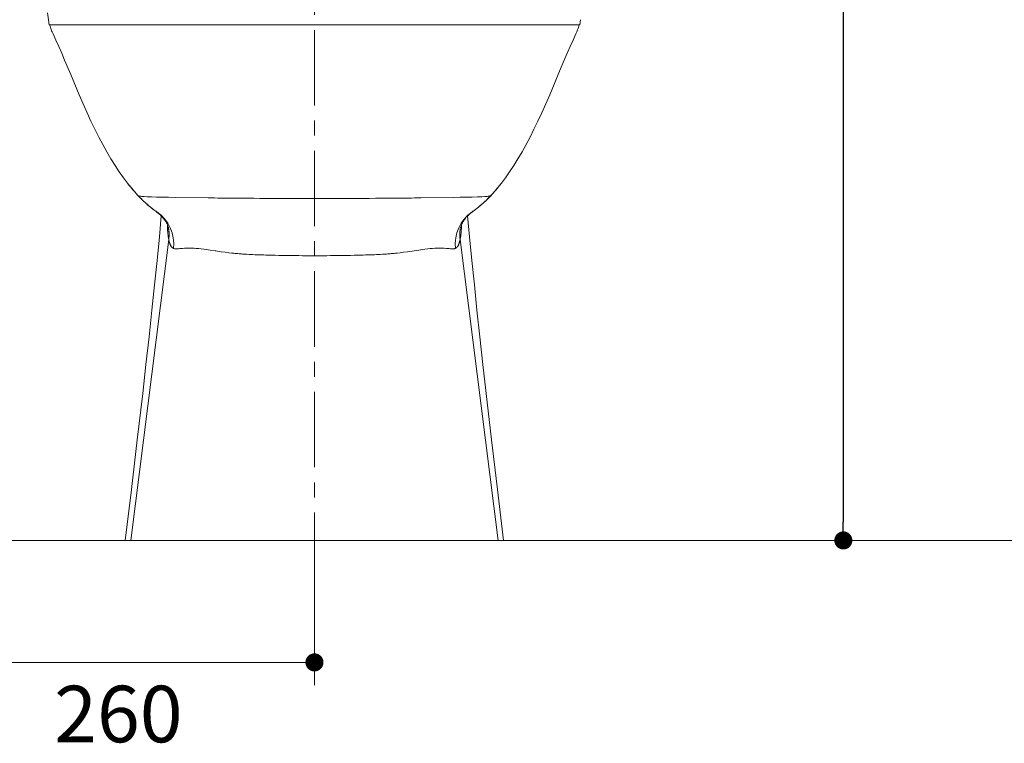
# Model space of a CAD drawing. Units: inches. Extents: x 72 to 23841, y 267 to 9212.
# Drawn here: x 18059 to 18713, y 7039 to 7519 of the extents above; entities that cross this region are included whole.
import ezdxf

# ---------------------------------------------------------------- set-up
doc = ezdxf.new("R2010")
doc.units = ezdxf.units.IN
doc.header["$MEASUREMENT"] = 0
doc.linetypes.add('CENTER', pattern=[2, 1.25, -0.25, 0.25, -0.25])
for name, color, linetype in [('02___PRT_ALL_AXES', 7, 'Continuous'), ('Dimensions', 7, 'Continuous'), ('Wall_Floor', 7, 'Continuous')]:
    doc.layers.add(name, color=color, linetype=linetype)
doc.styles.get("Standard").update_dxf_attribs({"font": 'helr45w.ttf'})

# ---------------------------------------------------------------- blocks, each defined once
blk = doc.blocks.new('_Dot')
at = {"color": 0, "linetype": 'ByBlock', "lineweight": -2}
blk.add_line((-0.5, 0), (-1, 0), dxfattribs=at)
at = {"color": 0, "linetype": 'ByBlock', "const_width": 0.5}
blk.add_lwpolyline([(-0.25, 0, 1), (0.25, 0, 1)], format="xyb", close=True, dxfattribs=at)

msp = doc.modelspace()

# ---------------------------------------------------------------- linework, layer by layer
at = {"color": 1}
msp.add_line((18605.91, 7924.58), (18605.91, 7185.88), dxfattribs=at)
at = {"layer": '02___PRT_ALL_AXES', "color": 7, "linetype": 'Continuous', "lineweight": 20}
for p, q in [((18077.9, 7523.86), (18078.51, 7519.24)), ((18078.51, 7519.24), (18079.01, 7515.9)), ((18079, 7515.92), (18430.97, 7515.92)), ((18079.28, 7515.9), (18079.56, 7514.89)), ((18079.56, 7514.89), (18079.75, 7514.26)), ((18079.59, 7514.89), (18079.6, 7514.89)), ((18079.75, 7514.26), (18080.01, 7513.49)), ((18080.01, 7513.49), (18080.29, 7512.72)), ((18429.63, 7512.57), (18429.92, 7513.34)), ((18429.93, 7513.34), (18430.19, 7514.12)), ((18430.19, 7514.12), (18430.42, 7514.89)), ((18430.42, 7514.89), (18430.7, 7515.9)), ((18430.43, 7514.89), (18430.42, 7514.89)), ((18430.98, 7515.91), (18431.48, 7519.25)), ((18080.29, 7512.72), (18080.6, 7511.96)), ((18080.6, 7511.96), (18080.93, 7511.21)), ((18080.92, 7511.22), (18081.55, 7509.86)), ((18080.93, 7511.22), (18080.93, 7511.22)), ((18081.55, 7509.86), (18083.44, 7505.71)), ((18426.55, 7505.69), (18428.44, 7509.84)), ((18428.43, 7509.84), (18429.06, 7511.2)), ((18429.05, 7511.21), (18429.05, 7511.21)), ((18429.08, 7511.2), (18429.06, 7511.2)), ((18429.07, 7511.2), (18429.34, 7511.81)), ((18429.32, 7511.81), (18429.63, 7512.57)), ((18083.44, 7505.71), (18085.36, 7501.4)), ((18085.36, 7501.4), (18087.29, 7496.96)), ((18422.69, 7496.95), (18424.62, 7501.39)), ((18424.64, 7501.39), (18426.55, 7505.69)), ((18087.3, 7496.96), (18089.25, 7492.4)), ((18420.72, 7492.39), (18422.69, 7496.96)), ((18089.25, 7492.4), (18093.3, 7482.82)), ((18411.1, 7469.49), (18418.73, 7487.68)), ((18418.73, 7487.68), (18420.72, 7492.39)), ((18093.3, 7482.82), (18098.88, 7469.5)), ((18098.88, 7469.5), (18101.51, 7463.41)), ((18408.48, 7463.41), (18411.1, 7469.49)), ((18101.5, 7463.42), (18104.12, 7457.56)), ((18405.87, 7457.55), (18408.49, 7463.4)), ((18104.12, 7457.56), (18106.73, 7451.96)), ((18403.26, 7451.94), (18405.87, 7457.55)), ((18106.73, 7451.96), (18109.33, 7446.59)), ((18400.65, 7446.57), (18403.26, 7451.94)), ((18109.33, 7446.59), (18111.95, 7441.4)), ((18111.95, 7441.4), (18114.6, 7436.41)), ((18395.38, 7436.39), (18398.03, 7441.38)), ((18398.03, 7441.38), (18400.65, 7446.57)), ((18114.6, 7436.41), (18117.28, 7431.62)), ((18392.71, 7431.6), (18395.38, 7436.39)), ((18117.28, 7431.62), (18119.98, 7427.02)), ((18390.01, 7427), (18392.71, 7431.6)), ((18119.98, 7427.02), (18122.72, 7422.59)), ((18122.72, 7422.59), (18125.5, 7418.36)), ((18384.5, 7418.35), (18387.27, 7422.58)), ((18387.27, 7422.57), (18390.01, 7427)), ((18125.5, 7418.36), (18128.31, 7414.35)), ((18381.68, 7414.33), (18384.49, 7418.35)), ((18128.31, 7414.34), (18130.87, 7410.91)), ((18130.86, 7410.91), (18131.23, 7410.44)), ((18130.97, 7410.78), (18131.14, 7410.55)), ((18131.14, 7410.55), (18131.79, 7409.74)), ((18131.23, 7410.44), (18132.37, 7409.01)), ((18131.79, 7409.74), (18132.42, 7408.95)), ((18132.37, 7409.01), (18133.5, 7407.63)), ((18132.42, 7408.95), (18133.05, 7408.17)), ((18376.49, 7407.62), (18377.62, 7409)), ((18377.55, 7408.95), (18376.92, 7408.17)), ((18378.19, 7409.74), (18377.55, 7408.95)), ((18377.62, 7409), (18378.75, 7410.43)), ((18378.83, 7410.55), (18378.19, 7409.74)), ((18378.75, 7410.43), (18379.12, 7410.9)), ((18379, 7410.78), (18378.83, 7410.55)), ((18379.12, 7410.91), (18381.68, 7414.33)), ((18133.05, 7408.17), (18133.68, 7407.41)), ((18133.5, 7407.63), (18134.61, 7406.3)), ((18133.68, 7407.41), (18134.31, 7406.66)), ((18134.31, 7406.66), (18134.94, 7405.93)), ((18134.61, 7406.29), (18135.73, 7405.01)), ((18134.94, 7405.93), (18135.57, 7405.21)), ((18135.57, 7405.21), (18136.2, 7404.51)), ((18135.73, 7405.01), (18136.84, 7403.77)), ((18136.2, 7404.51), (18136.82, 7403.81)), ((18136.82, 7403.81), (18137.45, 7403.14)), ((18136.84, 7403.77), (18138, 7402.52)), ((18137.45, 7403.14), (18138.08, 7402.47)), ((18138, 7402.52), (18139.62, 7400.85)), ((18138.04, 7402.52), (18138.11, 7402.47)), ((18138.08, 7402.47), (18138.11, 7402.46)), ((18138.11, 7402.46), (18138.14, 7402.44)), ((18138.14, 7402.44), (18138.16, 7402.44)), ((18138.16, 7402.44), (18138.17, 7402.43)), ((18138.17, 7402.43), (18138.21, 7402.41)), ((18138.21, 7402.41), (18138.31, 7402.39)), ((18138.31, 7402.39), (18138.36, 7402.37)), ((18138.36, 7402.37), (18138.4, 7402.36)), ((18138.4, 7402.36), (18138.45, 7402.35)), ((18138.45, 7402.35), (18138.5, 7402.34)), ((18138.5, 7402.34), (18138.54, 7402.33)), ((18138.54, 7402.33), (18139.08, 7402.23)), ((18139.08, 7402.23), (18139.71, 7402.16)), ((18139.71, 7402.16), (18140.38, 7402.09)), ((18140.38, 7402.09), (18141.99, 7401.98)), ((18141.99, 7401.98), (18143.9, 7401.87)), ((18367.99, 7401.98), (18366.08, 7401.87)), ((18369.6, 7402.09), (18367.99, 7401.98)), ((18370.27, 7402.16), (18369.6, 7402.09)), ((18370.9, 7402.23), (18370.27, 7402.16)), ((18370.38, 7400.83), (18372, 7402.51)), ((18371.43, 7402.33), (18370.9, 7402.23)), ((18371.48, 7402.34), (18371.43, 7402.33)), ((18371.53, 7402.35), (18371.48, 7402.34)), ((18371.58, 7402.36), (18371.53, 7402.35)), ((18371.62, 7402.37), (18371.58, 7402.36)), ((18371.67, 7402.39), (18371.62, 7402.37)), ((18371.72, 7402.4), (18371.67, 7402.39)), ((18371.76, 7402.41), (18371.72, 7402.4)), ((18371.81, 7402.43), (18371.76, 7402.41)), ((18371.82, 7402.44), (18371.81, 7402.43)), ((18371.83, 7402.44), (18371.82, 7402.44)), ((18371.87, 7402.46), (18371.83, 7402.44)), ((18371.9, 7402.47), (18371.87, 7402.46)), ((18372.52, 7403.14), (18371.9, 7402.47)), ((18371.97, 7402.53), (18371.9, 7402.48)), ((18372, 7402.51), (18373.16, 7403.75)), ((18373.15, 7403.81), (18372.52, 7403.14)), ((18373.77, 7404.51), (18373.15, 7403.81)), ((18373.16, 7403.75), (18374.27, 7404.99)), ((18374.4, 7405.21), (18373.77, 7404.51)), ((18374.27, 7404.99), (18375.38, 7406.28)), ((18375.03, 7405.93), (18374.4, 7405.21)), ((18375.66, 7406.66), (18375.03, 7405.93)), ((18375.37, 7406.28), (18376.49, 7407.61)), ((18376.29, 7407.41), (18375.66, 7406.66)), ((18376.92, 7408.17), (18376.29, 7407.41)), ((18139.63, 7400.84), (18141.18, 7399.31)), ((18141.21, 7399.31), (18142.82, 7397.8)), ((18142.83, 7397.8), (18144.51, 7396.31)), ((18143.9, 7401.87), (18146.9, 7401.74)), ((18144.51, 7396.31), (18146.25, 7394.84)), ((18146.9, 7401.74), (18150.26, 7401.63)), ((18150.26, 7401.63), (18154.22, 7401.53)), ((18154.22, 7401.53), (18154.31, 7401.52)), ((18154.31, 7401.52), (18158.24, 7401.44)), ((18158.24, 7401.44), (18162.83, 7401.37)), ((18162.83, 7401.37), (18184.4, 7401.08)), ((18211.05, 7400.82), (18212.81, 7400.8)), ((18212.81, 7400.8), (18214.66, 7400.79)), ((18246.91, 7400.66), (18255.11, 7400.66)), ((18263.31, 7400.66), (18255.11, 7400.66)), ((18297.42, 7400.8), (18295.56, 7400.79)), ((18299.18, 7400.82), (18297.42, 7400.8)), ((18347.15, 7401.37), (18325.58, 7401.08)), ((18351.74, 7401.44), (18347.15, 7401.37)), ((18355.67, 7401.52), (18351.74, 7401.44)), ((18355.76, 7401.53), (18355.67, 7401.52)), ((18359.72, 7401.63), (18355.76, 7401.53)), ((18363.08, 7401.74), (18359.72, 7401.63)), ((18366.08, 7401.87), (18363.08, 7401.74)), ((18363.75, 7394.86), (18365.49, 7396.32)), ((18365.48, 7396.34), (18367.16, 7397.83)), ((18367.21, 7397.8), (18368.83, 7399.31)), ((18368.83, 7399.31), (18370.38, 7400.84)), ((18146.25, 7394.84), (18148.05, 7393.41)), ((18148.06, 7393.41), (18149.92, 7392.02)), ((18149.92, 7392.02), (18150.38, 7391.69)), ((18150.35, 7391.7), (18150.36, 7391.69)), ((18150.36, 7391.69), (18150.37, 7391.69)), ((18150.37, 7391.69), (18150.39, 7391.7)), ((18150.37, 7391.69), (18150.37, 7391.69)), ((18150.38, 7391.68), (18151.8, 7390.58)), ((18150.39, 7391.7), (18150.39, 7391.7)), ((18150.39, 7391.7), (18150.4, 7391.7)), ((18150.4, 7391.7), (18150.41, 7391.7)), ((18150.41, 7391.7), (18150.42, 7391.71)), ((18150.42, 7391.71), (18150.43, 7391.71)), ((18150.43, 7391.71), (18150.44, 7391.72)), ((18150.44, 7391.73), (18150.46, 7391.74)), ((18150.44, 7391.72), (18150.44, 7391.73)), ((18151.8, 7390.58), (18152.98, 7389.51)), ((18153.39, 7389.08), (18152.09, 7375.23)), ((18152.95, 7389.52), (18153.99, 7388.45)), ((18356.08, 7388.51), (18357.14, 7389.6)), ((18357.91, 7375.24), (18356.6, 7389.09)), ((18357.1, 7389.63), (18358.29, 7390.69)), ((18358.31, 7390.68), (18359.63, 7391.7)), ((18359.53, 7391.73), (18359.52, 7391.74)), ((18359.54, 7391.72), (18359.53, 7391.73)), ((18359.55, 7391.71), (18359.54, 7391.72)), ((18359.56, 7391.71), (18359.55, 7391.71)), ((18359.57, 7391.7), (18359.56, 7391.71)), ((18359.58, 7391.7), (18359.57, 7391.7)), ((18359.59, 7391.7), (18359.58, 7391.7)), ((18359.6, 7391.69), (18359.59, 7391.7)), ((18359.59, 7391.7), (18359.59, 7391.7)), ((18359.61, 7391.69), (18359.6, 7391.69)), ((18359.62, 7391.69), (18359.61, 7391.69)), ((18359.63, 7391.7), (18359.62, 7391.69)), ((18359.63, 7391.7), (18360.09, 7392.03)), ((18360.09, 7392.03), (18361.95, 7393.42)), ((18361.95, 7393.42), (18363.75, 7394.86)), ((18153.99, 7388.45), (18154.89, 7387.39)), ((18154.9, 7387.39), (18155.66, 7386.37)), ((18155.66, 7386.38), (18156.29, 7385.44)), ((18156.29, 7385.44), (18156.79, 7384.57)), ((18156.79, 7384.57), (18157.19, 7383.79)), ((18157.19, 7383.79), (18157.5, 7383.1)), ((18157.51, 7383.1), (18157.74, 7382.53)), ((18157.74, 7382.53), (18157.9, 7382.07)), ((18352.09, 7382.07), (18352.25, 7382.54)), ((18352.26, 7382.53), (18352.5, 7383.11)), ((18352.5, 7383.11), (18352.82, 7383.81)), ((18352.81, 7383.81), (18353.22, 7384.59)), ((18353.22, 7384.59), (18353.73, 7385.47)), ((18353.74, 7385.47), (18354.37, 7386.42)), ((18354.37, 7386.42), (18355.14, 7387.45)), ((18157.5, 7380.7), (18157.51, 7380.49)), ((18157.51, 7380.49), (18157.54, 7379.83)), ((18157.54, 7379.83), (18157.58, 7379.19)), ((18157.58, 7379.19), (18157.63, 7378.56)), ((18157.63, 7378.56), (18157.67, 7378.15)), ((18157.67, 7378.15), (18157.71, 7377.59)), ((18157.71, 7377.59), (18157.77, 7377.06)), ((18157.77, 7377.06), (18157.83, 7376.54)), ((18157.83, 7376.54), (18157.89, 7376.05)), ((18157.89, 7376.05), (18157.95, 7375.57)), ((18157.9, 7382.07), (18158, 7381.74)), ((18158, 7381.73), (18158.04, 7381.55)), ((18158.04, 7381.55), (18158.06, 7381.52)), ((18158.05, 7381.53), (18158.06, 7381.52)), ((18158.05, 7381.52), (18158.13, 7381.15)), ((18158.13, 7381.15), (18158.2, 7380.78)), ((18158.2, 7380.78), (18158.26, 7380.41)), ((18158.26, 7380.41), (18158.32, 7380.02)), ((18158.32, 7380.02), (18158.37, 7379.65)), ((18158.37, 7379.65), (18158.42, 7379.27)), ((18158.42, 7379.27), (18158.46, 7378.88)), ((18158.46, 7378.88), (18158.49, 7378.5)), ((18158.49, 7378.5), (18158.52, 7378.11)), ((18158.52, 7378.11), (18158.54, 7377.73)), ((18158.54, 7377.73), (18158.55, 7377.34)), ((18158.55, 7376.08), (18158.54, 7375.69)), ((18158.55, 7377.34), (18158.55, 7377.24)), ((18158.55, 7377.24), (18158.56, 7376.86)), ((18158.56, 7376.47), (18158.55, 7376.08)), ((18158.56, 7376.86), (18158.56, 7376.47)), ((18351.44, 7377.73), (18351.42, 7377.34)), ((18351.42, 7377.34), (18351.42, 7377.24)), ((18351.42, 7377.24), (18351.42, 7376.86)), ((18351.42, 7376.86), (18351.42, 7376.47)), ((18351.42, 7376.47), (18351.42, 7376.08)), ((18351.42, 7376.08), (18351.44, 7375.69)), ((18351.46, 7378.11), (18351.44, 7377.73)), ((18351.49, 7378.5), (18351.46, 7378.11)), ((18351.52, 7378.88), (18351.49, 7378.5)), ((18351.56, 7379.27), (18351.52, 7378.88)), ((18351.61, 7379.65), (18351.56, 7379.27)), ((18351.66, 7380.02), (18351.61, 7379.65)), ((18351.72, 7380.41), (18351.66, 7380.02)), ((18351.78, 7380.78), (18351.72, 7380.41)), ((18351.85, 7381.15), (18351.78, 7380.78)), ((18351.93, 7381.52), (18351.85, 7381.15)), ((18351.93, 7381.52), (18351.94, 7381.55)), ((18351.94, 7381.53), (18351.93, 7381.52)), ((18351.94, 7381.55), (18351.99, 7381.74)), ((18351.99, 7381.74), (18352.09, 7382.07)), ((18352.08, 7376.04), (18352.02, 7375.57)), ((18352.14, 7376.54), (18352.08, 7376.04)), ((18352.2, 7377.05), (18352.14, 7376.54)), ((18352.25, 7377.58), (18352.2, 7377.05)), ((18352.31, 7378.15), (18352.25, 7377.58)), ((18352.33, 7378.55), (18352.31, 7378.15)), ((18352.38, 7379.18), (18352.33, 7378.55)), ((18352.43, 7379.82), (18352.38, 7379.18)), ((18352.46, 7380.48), (18352.43, 7379.82)), ((18352.48, 7380.69), (18352.46, 7380.48)), ((18158.34, 7373.41), (18133.07, 7173.88)), ((18152.09, 7375.23), (18150.55, 7359.5)), ((18157.95, 7375.57), (18158.02, 7375.12)), ((18158.02, 7375.12), (18158.09, 7374.68)), ((18158.09, 7374.68), (18158.16, 7374.25)), ((18158.16, 7374.25), (18158.24, 7373.83)), ((18158.24, 7373.83), (18158.33, 7373.42)), ((18158.32, 7373.41), (18158.33, 7373.38)), ((18158.38, 7373.79), (18158.33, 7373.42)), ((18158.33, 7373.38), (18158.41, 7372.99)), ((18158.42, 7374.17), (18158.38, 7373.79)), ((18158.41, 7372.99), (18158.48, 7372.64)), ((18158.46, 7374.55), (18158.42, 7374.17)), ((18158.5, 7374.93), (18158.46, 7374.55)), ((18158.48, 7372.64), (18158.56, 7372.32)), ((18158.52, 7375.31), (18158.5, 7374.93)), ((18158.54, 7375.69), (18158.52, 7375.31)), ((18158.56, 7372.32), (18158.64, 7372.03)), ((18158.64, 7372.03), (18158.71, 7371.75)), ((18158.71, 7371.75), (18158.79, 7371.5)), ((18158.79, 7371.5), (18158.87, 7371.24)), ((18158.87, 7371.24), (18158.95, 7371.01)), ((18158.95, 7371.01), (18159.03, 7370.78)), ((18159.03, 7370.78), (18159.11, 7370.56)), ((18159.11, 7370.56), (18159.2, 7370.34)), ((18159.2, 7370.34), (18159.3, 7370.13)), ((18159.3, 7370.13), (18159.39, 7369.93)), ((18159.39, 7369.93), (18159.48, 7369.74)), ((18159.48, 7369.74), (18159.58, 7369.55)), ((18159.58, 7369.55), (18159.69, 7369.36)), ((18159.69, 7369.36), (18159.73, 7369.29)), ((18159.73, 7369.29), (18159.83, 7369.12)), ((18350.24, 7369.29), (18350.14, 7369.12)), ((18350.28, 7369.36), (18350.24, 7369.29)), ((18350.38, 7369.55), (18350.28, 7369.36)), ((18350.48, 7369.74), (18350.38, 7369.55)), ((18350.58, 7369.93), (18350.48, 7369.74)), ((18350.67, 7370.13), (18350.58, 7369.93)), ((18350.77, 7370.34), (18350.67, 7370.13)), ((18350.85, 7370.56), (18350.77, 7370.34)), ((18350.94, 7370.78), (18350.85, 7370.56)), ((18351.02, 7371.01), (18350.94, 7370.78)), ((18351.1, 7371.24), (18351.02, 7371.01)), ((18351.18, 7371.5), (18351.1, 7371.24)), ((18351.25, 7371.75), (18351.18, 7371.5)), ((18351.33, 7372.03), (18351.25, 7371.75)), ((18351.41, 7372.32), (18351.33, 7372.03)), ((18351.48, 7372.64), (18351.41, 7372.32)), ((18351.44, 7375.69), (18351.46, 7375.31)), ((18351.46, 7375.31), (18351.48, 7374.93)), ((18351.48, 7374.93), (18351.52, 7374.55)), ((18351.56, 7372.99), (18351.48, 7372.64)), ((18351.52, 7374.55), (18351.55, 7374.17)), ((18351.55, 7374.17), (18351.6, 7373.79)), ((18351.64, 7373.38), (18351.56, 7372.99)), ((18351.6, 7373.79), (18351.65, 7373.42)), ((18351.65, 7373.41), (18351.64, 7373.38)), ((18351.73, 7373.82), (18351.65, 7373.41)), ((18351.66, 7373.41), (18376.93, 7173.88)), ((18351.81, 7374.24), (18351.73, 7373.82)), ((18351.88, 7374.67), (18351.81, 7374.24)), ((18351.95, 7375.12), (18351.88, 7374.67)), ((18352.02, 7375.57), (18351.95, 7375.12)), ((18359.45, 7359.51), (18357.91, 7375.24)), ((18159.83, 7369.12), (18159.93, 7368.96)), ((18159.93, 7368.96), (18160.03, 7368.82)), ((18160.03, 7368.82), (18160.13, 7368.68)), ((18160.13, 7368.68), (18160.23, 7368.55)), ((18160.23, 7368.55), (18160.32, 7368.43)), ((18160.32, 7368.43), (18160.42, 7368.32)), ((18160.42, 7368.32), (18160.52, 7368.21)), ((18160.52, 7368.21), (18160.62, 7368.12)), ((18160.62, 7368.12), (18160.72, 7368.02)), ((18160.72, 7368.02), (18160.82, 7367.94)), ((18160.82, 7367.94), (18160.92, 7367.86)), ((18160.92, 7367.86), (18161.02, 7367.79)), ((18161.02, 7367.79), (18161.12, 7367.72)), ((18161.12, 7367.72), (18161.22, 7367.66)), ((18161.22, 7367.66), (18161.33, 7367.61)), ((18161.33, 7367.61), (18161.43, 7367.56)), ((18161.43, 7367.56), (18161.73, 7367.45)), ((18161.73, 7367.45), (18162.04, 7367.36)), ((18162.04, 7367.36), (18162.38, 7367.29)), ((18162.38, 7367.29), (18162.75, 7367.25)), ((18162.75, 7367.25), (18163.17, 7367.23)), ((18163.17, 7367.23), (18163.66, 7367.24)), ((18163.66, 7367.24), (18164.24, 7367.28)), ((18164.24, 7367.28), (18164.79, 7367.32)), ((18164.79, 7367.32), (18165.6, 7367.4)), ((18165.6, 7367.4), (18167.38, 7367.55)), ((18167.38, 7367.55), (18168.85, 7367.65)), ((18168.85, 7367.65), (18170.16, 7367.71)), ((18170.16, 7367.71), (18171.36, 7367.74)), ((18171.36, 7367.74), (18172.57, 7367.74)), ((18172.57, 7367.74), (18173.84, 7367.71)), ((18173.84, 7367.71), (18175.18, 7367.65)), ((18175.18, 7367.65), (18176.6, 7367.55)), ((18176.6, 7367.55), (18178.14, 7367.42)), ((18178.14, 7367.42), (18179.81, 7367.24)), ((18179.81, 7367.24), (18181.68, 7367.02)), ((18181.68, 7367.02), (18183.08, 7366.83)), ((18183.08, 7366.83), (18185.72, 7366.47)), ((18185.72, 7366.47), (18189.11, 7365.96)), ((18189.11, 7365.96), (18189.61, 7365.88)), ((18189.61, 7365.88), (18193.18, 7365.35)), ((18193.18, 7365.35), (18195.86, 7364.97)), ((18195.86, 7364.97), (18198.17, 7364.67)), ((18198.17, 7364.67), (18200.23, 7364.43)), ((18200.36, 7364.43), (18200.69, 7364.39)), ((18200.69, 7364.39), (18201.46, 7364.32)), ((18201.46, 7364.32), (18202.24, 7364.25)), ((18202.24, 7364.25), (18202.68, 7364.21)), ((18202.68, 7364.21), (18203.46, 7364.14)), ((18203.46, 7364.14), (18204.24, 7364.08)), ((18204.24, 7364.08), (18205.01, 7364.01)), ((18205.01, 7364.01), (18205.79, 7363.96)), ((18205.79, 7363.96), (18206.56, 7363.9)), ((18206.56, 7363.9), (18207.33, 7363.84)), ((18207.33, 7363.84), (18208.11, 7363.8)), ((18208.11, 7363.8), (18208.69, 7363.76)), ((18208.69, 7363.76), (18210.15, 7363.67)), ((18210.15, 7363.67), (18211.63, 7363.59)), ((18211.63, 7363.59), (18212.52, 7363.54)), ((18212.52, 7363.54), (18213.99, 7363.47)), ((18213.99, 7363.47), (18215.46, 7363.4)), ((18215.46, 7363.4), (18216.92, 7363.34)), ((18216.92, 7363.34), (18218.39, 7363.29)), ((18218.39, 7363.29), (18219.86, 7363.24)), ((18219.86, 7363.24), (18221.34, 7363.19)), ((18221.34, 7363.19), (18222.81, 7363.15)), ((18222.81, 7363.16), (18225.63, 7363.08)), ((18225.63, 7363.08), (18226.6, 7363.06)), ((18226.6, 7363.06), (18228.98, 7363.01)), ((18228.98, 7363.01), (18231.36, 7362.96)), ((18231.36, 7362.96), (18232.77, 7362.94)), ((18232.77, 7362.94), (18235.15, 7362.9)), ((18235.15, 7362.9), (18239.91, 7362.83)), ((18239.91, 7362.83), (18244.67, 7362.76)), ((18244.67, 7362.76), (18247.05, 7362.72)), ((18247.05, 7362.72), (18249.42, 7362.67)), ((18265.56, 7362.75), (18263.18, 7362.71)), ((18270.32, 7362.83), (18265.56, 7362.75)), ((18275.08, 7362.9), (18270.32, 7362.83)), ((18277.45, 7362.93), (18275.08, 7362.9)), ((18278.86, 7362.96), (18277.45, 7362.93)), ((18281.24, 7363), (18278.86, 7362.96)), ((18283.62, 7363.05), (18281.24, 7363)), ((18284.59, 7363.07), (18283.62, 7363.05)), ((18287.41, 7363.16), (18284.59, 7363.09)), ((18288.88, 7363.19), (18287.41, 7363.14)), ((18290.36, 7363.23), (18288.88, 7363.19)), ((18291.83, 7363.29), (18290.36, 7363.23)), ((18293.29, 7363.34), (18291.83, 7363.29)), ((18294.76, 7363.4), (18293.29, 7363.34)), ((18296.24, 7363.47), (18294.76, 7363.4)), ((18297.7, 7363.54), (18296.24, 7363.47)), ((18298.6, 7363.59), (18297.7, 7363.54)), ((18300.07, 7363.67), (18298.6, 7363.59)), ((18301.53, 7363.76), (18300.07, 7363.67)), ((18302.11, 7363.8), (18301.53, 7363.76)), ((18302.89, 7363.84), (18302.11, 7363.8)), ((18303.66, 7363.9), (18302.89, 7363.84)), ((18304.44, 7363.96), (18303.66, 7363.9)), ((18305.21, 7364.01), (18304.44, 7363.96)), ((18305.99, 7364.08), (18305.21, 7364.01)), ((18306.76, 7364.14), (18305.99, 7364.08)), ((18307.54, 7364.21), (18306.76, 7364.14)), ((18307.99, 7364.25), (18307.54, 7364.21)), ((18308.76, 7364.32), (18307.99, 7364.25)), ((18309.53, 7364.39), (18308.76, 7364.32)), ((18309.86, 7364.43), (18309.53, 7364.39)), ((18311.81, 7364.67), (18309.73, 7364.43)), ((18314.11, 7364.97), (18311.81, 7364.67)), ((18316.79, 7365.35), (18314.11, 7364.97)), ((18324.25, 7366.46), (18316.79, 7365.35)), ((18326.88, 7366.83), (18324.25, 7366.46)), ((18328.29, 7367.01), (18326.88, 7366.83)), ((18330.16, 7367.24), (18328.29, 7367.01)), ((18331.84, 7367.42), (18330.16, 7367.24)), ((18333.36, 7367.55), (18331.84, 7367.42)), ((18334.79, 7367.65), (18333.36, 7367.55)), ((18336.13, 7367.71), (18334.79, 7367.65)), ((18337.4, 7367.74), (18336.13, 7367.71)), ((18338.61, 7367.74), (18337.4, 7367.74)), ((18339.81, 7367.71), (18338.61, 7367.74)), ((18341.12, 7367.65), (18339.81, 7367.71)), ((18342.6, 7367.55), (18341.12, 7367.65)), ((18344.37, 7367.39), (18342.6, 7367.55)), ((18345.18, 7367.32), (18344.37, 7367.39)), ((18345.73, 7367.28), (18345.18, 7367.32)), ((18346.32, 7367.24), (18345.73, 7367.28)), ((18346.8, 7367.23), (18346.32, 7367.24)), ((18347.22, 7367.25), (18346.8, 7367.23)), ((18347.59, 7367.29), (18347.22, 7367.25)), ((18347.93, 7367.36), (18347.59, 7367.29)), ((18348.24, 7367.45), (18347.93, 7367.36)), ((18348.54, 7367.56), (18348.24, 7367.45)), ((18348.64, 7367.61), (18348.54, 7367.56)), ((18348.74, 7367.66), (18348.64, 7367.61)), ((18348.84, 7367.72), (18348.74, 7367.66)), ((18348.94, 7367.79), (18348.84, 7367.72)), ((18349.04, 7367.86), (18348.94, 7367.79)), ((18349.14, 7367.94), (18349.04, 7367.86)), ((18349.24, 7368.02), (18349.14, 7367.94)), ((18349.34, 7368.12), (18349.24, 7368.02)), ((18349.44, 7368.21), (18349.34, 7368.12)), ((18349.54, 7368.32), (18349.44, 7368.21)), ((18349.64, 7368.43), (18349.54, 7368.32)), ((18349.74, 7368.55), (18349.64, 7368.43)), ((18349.84, 7368.68), (18349.74, 7368.55)), ((18349.94, 7368.82), (18349.84, 7368.68)), ((18350.04, 7368.96), (18349.94, 7368.82)), ((18350.14, 7369.12), (18350.04, 7368.96)), ((18150.55, 7359.5), (18148.92, 7343.4)), ((18263.18, 7362.71), (18260.8, 7362.67)), ((18361.08, 7343.41), (18359.45, 7359.51)), ((18148.92, 7343.4), (18147.16, 7326.64)), ((18362.84, 7326.64), (18361.08, 7343.41)), ((18147.16, 7326.64), (18145.25, 7308.96)), ((18364.75, 7308.97), (18362.84, 7326.64)), ((18145.25, 7308.96), (18143.2, 7290.51)), ((18366.8, 7290.52), (18364.75, 7308.98)), ((18143.2, 7290.51), (18141.02, 7271.27)), ((18368.98, 7271.28), (18366.8, 7290.52)), ((18141.02, 7271.27), (18137.46, 7240.63)), ((18372.54, 7240.64), (18368.98, 7271.28)), ((18137.46, 7240.63), (18133.54, 7207.57)), ((18376.47, 7207.58), (18372.54, 7240.63)), ((18133.54, 7207.57), (18129.47, 7173.87)), ((18380.53, 7173.88), (18376.47, 7207.58))]:
    msp.add_line(p, q, dxfattribs=at)
for points in [[(18138.09, 7402.47), (18138.68, 7401.84), (18139.3, 7401.22), (18139.91, 7400.6)], [(18370.07, 7400.61), (18370.69, 7401.22), (18371.3, 7401.84), (18371.9, 7402.47)], [(18139.91, 7400.61), (18142.49, 7398.03), (18145.25, 7395.63), (18148.15, 7393.42)], [(18184.61, 7401.05), (18187.39, 7401.02), (18190.17, 7400.98), (18192.95, 7400.95)], [(18192.95, 7400.95), (18198.98, 7400.89), (18205.02, 7400.84), (18211.06, 7400.8)], [(18214.67, 7400.77), (18225.42, 7400.71), (18236.17, 7400.67), (18246.92, 7400.64)], [(18263.32, 7400.65), (18274.07, 7400.67), (18284.82, 7400.71), (18295.58, 7400.77)], [(18299.19, 7400.8), (18305.23, 7400.84), (18311.26, 7400.89), (18317.3, 7400.95)], [(18317.3, 7400.95), (18320.08, 7400.98), (18322.86, 7401.02), (18325.63, 7401.05)], [(18361.83, 7393.42), (18364.73, 7395.63), (18367.48, 7398.03), (18370.07, 7400.61)], [(18148.15, 7393.42), (18148.91, 7392.85), (18149.67, 7392.28), (18150.46, 7391.74)], [(18150.45, 7391.74), (18158.31, 7386.34), (18162.54, 7377.04), (18161.44, 7367.57)], [(18359.54, 7391.75), (18351.68, 7386.35), (18347.45, 7377.04), (18348.55, 7367.57)], [(18359.53, 7391.74), (18360.3, 7392.28), (18361.07, 7392.85), (18361.83, 7393.42)], [(18157.41, 7383.32), (18157.43, 7382.44), (18157.46, 7381.57), (18157.5, 7380.7)], [(18352.48, 7380.7), (18352.52, 7381.57), (18352.55, 7382.45), (18352.57, 7383.31)], [(18255.12, 7362.53), (18253.22, 7362.59), (18251.33, 7362.63), (18249.44, 7362.67)], [(18260.8, 7362.68), (18258.91, 7362.63), (18257.01, 7362.59), (18255.12, 7362.53)]]:
    msp.add_open_spline(points, degree=3, dxfattribs=at)
at = {"layer": 'Dimensions', "color": 4, "linetype": 'CENTER', "lineweight": 20, "ltscale": 40}
msp.add_line((18255, 7142.37), (18255, 7957.35), dxfattribs=at)
at = {"layer": 'Dimensions', "color": 1, "lineweight": 20}
for p, q in [((18255, 7158.88), (18255, 7077.99)), ((18243, 7092.99), (18006.85, 7092.99))]:
    msp.add_line(p, q, dxfattribs=at)
at = {"layer": 'Wall_Floor', "color": 100, "lineweight": 20}
msp.add_line((16435.98, 7173.88), (18761.61, 7173.88), dxfattribs=at)

# ---------------------------------------------------------------- block references
at = {"color": 1, "xscale": 12, "yscale": 12, "zscale": 12, "rotation": 270}
msp.add_blockref('_Dot', (18605.91, 7173.88), dxfattribs=at)
at = {"layer": 'Dimensions', "color": 1, "lineweight": 20, "xscale": 12, "yscale": 12, "zscale": 12}
msp.add_blockref('_Dot', (18255, 7092.99), dxfattribs=at)

# ---------------------------------------------------------------- texts
at = {"layer": 'Dimensions', "color": 1, "lineweight": 20, "insert": (18124.92, 7058.74), "char_height": 37.5, "attachment_point": 5}
msp.add_mtext('\\A1;260', dxfattribs=at)

doc.saveas('drawing.dxf')
